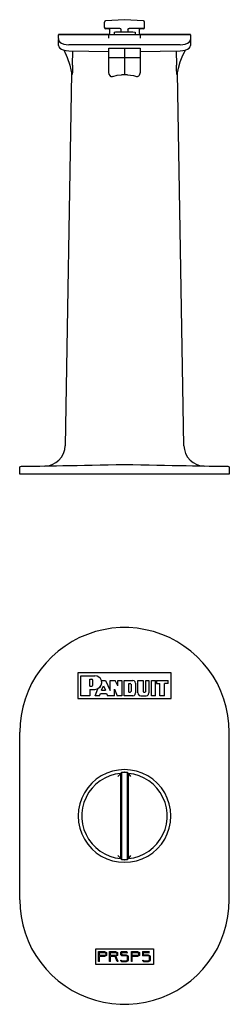
# Model space of a CAD drawing. Extents: x 47.7 to 59.6, y 27.8 to 39.6.
# Drawn here: x 47.7 to 50.2, y 27.8 to 39.6 of the extents above; entities that cross this region are included whole.
import ezdxf

# ---------------------------------------------------------------- set-up
doc = ezdxf.new("R2010")
doc.units = 0
doc.header["$MEASUREMENT"] = 0
doc.layers.add('3', color=3, linetype='CONTINUOUS')
doc.layers.add('7', color=7, linetype='CONTINUOUS')

msp = doc.modelspace()

# ---------------------------------------------------------------- linework, layer by layer
at = {"layer": '3'}
for p, q in [((48.381, 31.496), (48.381, 31.735)), ((48.381, 31.735), (48.547, 31.735)), ((48.489, 31.694), (48.512, 31.694)), ((48.489, 31.609), (48.489, 31.694)), ((48.52, 31.69), (48.512, 31.693)), ((48.523, 31.682), (48.52, 31.69)), ((48.524, 31.621), (48.524, 31.682)), ((48.573, 31.731), (48.547, 31.735)), ((48.595, 31.719), (48.573, 31.731)), ((48.613, 31.702), (48.595, 31.719)), ((48.625, 31.679), (48.613, 31.702)), ((48.613, 31.605), (48.625, 31.628)), ((48.629, 31.654), (48.625, 31.679)), ((48.625, 31.628), (48.629, 31.654)), ((48.626, 31.679), (48.674, 31.679)), ((48.674, 31.679), (48.728, 31.56)), ((48.674, 31.679), (48.728, 31.56)), ((48.728, 31.56), (48.728, 31.679)), ((48.728, 31.56), (48.728, 31.679)), ((48.728, 31.679), (48.789, 31.679)), ((48.822, 31.613), (48.789, 31.679)), ((48.822, 31.613), (48.822, 31.679)), ((48.822, 31.679), (48.869, 31.679)), ((48.869, 31.679), (48.869, 31.496)), ((48.897, 31.679), (49, 31.679)), ((48.897, 31.496), (48.897, 31.679)), ((48.951, 31.537), (48.951, 31.641)), ((48.951, 31.641), (48.969, 31.641)), ((48.975, 31.638), (48.969, 31.641)), ((48.978, 31.632), (48.975, 31.638)), ((48.979, 31.632), (48.979, 31.547)), ((49.017, 31.675), (49, 31.679)), ((49.029, 31.662), (49.017, 31.675)), ((49.032, 31.647), (49.029, 31.662)), ((49.032, 31.647), (49.032, 31.529)), ((49.061, 31.529), (49.061, 31.679)), ((49.061, 31.679), (49.122, 31.679)), ((49.122, 31.679), (49.122, 31.547)), ((49.154, 31.679), (49.192, 31.679)), ((49.154, 31.547), (49.154, 31.679)), ((49.192, 31.679), (49.192, 31.529)), ((49.221, 31.679), (49.271, 31.679)), ((49.221, 31.496), (49.221, 31.679)), ((49.271, 31.496), (49.271, 31.679)), ((49.284, 31.679), (49.284, 31.642)), ((49.284, 31.679), (49.421, 31.679)), ((49.284, 31.642), (49.323, 31.642)), ((49.323, 31.496), (49.323, 31.642)), ((49.379, 31.496), (49.379, 31.642)), ((49.421, 31.642), (49.379, 31.642)), ((49.421, 31.642), (49.421, 31.679)), ((48.489, 31.609), (48.512, 31.609)), ((48.489, 31.571), (48.489, 31.496)), ((48.489, 31.571), (48.547, 31.571)), ((48.512, 31.61), (48.52, 31.613)), ((48.52, 31.613), (48.523, 31.621)), ((48.547, 31.572), (48.573, 31.576)), ((48.549, 31.496), (48.584, 31.579)), ((48.573, 31.576), (48.595, 31.588)), ((48.595, 31.588), (48.613, 31.605)), ((48.603, 31.496), (48.614, 31.523)), ((48.614, 31.523), (48.684, 31.523)), ((48.626, 31.562), (48.65, 31.614)), ((48.626, 31.562), (48.672, 31.562)), ((48.65, 31.614), (48.672, 31.562)), ((48.684, 31.523), (48.698, 31.496)), ((48.684, 31.523), (48.698, 31.496)), ((48.78, 31.574), (48.813, 31.496)), ((48.78, 31.496), (48.78, 31.574)), ((48.78, 31.496), (48.78, 31.574)), ((48.78, 31.574), (48.813, 31.496)), ((48.951, 31.537), (48.969, 31.537)), ((48.969, 31.538), (48.975, 31.541)), ((48.975, 31.541), (48.978, 31.547)), ((49.016, 31.5), (49.029, 31.512)), ((49.029, 31.512), (49.032, 31.529)), ((49.061, 31.529), (49.065, 31.513)), ((49.065, 31.513), (49.077, 31.5)), ((49.122, 31.547), (49.125, 31.541)), ((49.125, 31.541), (49.131, 31.538)), ((49.131, 31.537), (49.145, 31.537)), ((49.145, 31.538), (49.151, 31.541)), ((49.151, 31.541), (49.154, 31.547)), ((49.175, 31.5), (49.188, 31.512)), ((49.188, 31.512), (49.192, 31.529)), ((48.489, 31.496), (48.381, 31.496)), ((48.603, 31.496), (48.549, 31.496)), ((48.78, 31.496), (48.698, 31.496)), ((48.869, 31.496), (48.813, 31.496)), ((49, 31.496), (48.897, 31.496)), ((49, 31.496), (49.016, 31.5)), ((49.077, 31.5), (49.094, 31.496)), ((49.094, 31.496), (49.159, 31.496)), ((49.159, 31.496), (49.175, 31.5)), ((49.271, 31.496), (49.221, 31.496)), ((49.379, 31.496), (49.323, 31.496))]:
    msp.add_line(p, q, dxfattribs=at)
at = {"layer": '7'}
for p, q in [((48.66, 39.539), (48.66, 39.478)), ((48.665, 39.549), (48.661, 39.539)), ((48.675, 39.554), (48.665, 39.549)), ((48.901, 39.568), (48.675, 39.554)), ((49.127, 39.554), (48.901, 39.568)), ((49.137, 39.549), (49.127, 39.554)), ((49.141, 39.539), (49.137, 39.549)), ((49.141, 39.478), (49.141, 39.539)), ((48.711, 39.393), (48.113, 39.393)), ((48.113, 39.393), (48.113, 39.388)), ((48.113, 39.388), (48.711, 39.393)), ((48.113, 39.383), (48.113, 39.388)), ((48.66, 39.478), (48.66, 39.473)), ((48.661, 39.478), (48.665, 39.468)), ((48.661, 39.473), (48.665, 39.463)), ((48.665, 39.468), (48.676, 39.464)), ((48.665, 39.463), (48.676, 39.459)), ((48.68, 39.463), (48.676, 39.463)), ((48.681, 39.458), (48.676, 39.458)), ((48.692, 39.463), (48.68, 39.463)), ((48.697, 39.458), (48.681, 39.458)), ((48.712, 39.463), (48.692, 39.463)), ((48.722, 39.458), (48.697, 39.458)), ((48.721, 39.459), (48.711, 39.463)), ((48.721, 39.454), (48.711, 39.458)), ((48.711, 39.394), (48.721, 39.398)), ((48.711, 39.393), (49.091, 39.393)), ((48.712, 39.388), (48.711, 39.393)), ((48.737, 39.463), (48.712, 39.463)), ((48.712, 39.372), (48.712, 39.388)), ((48.725, 39.448), (48.721, 39.459)), ((48.725, 39.443), (48.721, 39.454)), ((48.721, 39.398), (48.725, 39.408)), ((48.725, 39.408), (48.725, 39.448)), ((48.77, 39.463), (48.737, 39.463)), ((48.806, 39.463), (48.77, 39.463)), ((48.776, 39.42), (48.794, 39.422)), ((48.776, 39.417), (48.776, 39.419)), ((48.776, 39.417), (48.776, 39.393)), ((48.794, 39.422), (48.816, 39.423)), ((48.845, 39.463), (48.806, 39.463)), ((48.816, 39.423), (48.84, 39.424)), ((48.84, 39.424), (48.85, 39.424)), ((48.856, 39.459), (48.845, 39.463)), ((48.85, 39.424), (48.901, 39.424)), ((48.86, 39.448), (48.856, 39.459)), ((48.861, 39.424), (48.861, 39.449)), ((48.901, 39.424), (48.952, 39.424)), ((48.941, 39.449), (48.945, 39.459)), ((48.945, 39.459), (48.941, 39.448)), ((48.941, 39.449), (48.941, 39.424)), ((48.945, 39.459), (48.956, 39.464)), ((48.956, 39.463), (48.945, 39.459)), ((48.952, 39.424), (48.971, 39.424)), ((48.996, 39.463), (48.956, 39.463)), ((48.971, 39.424), (48.999, 39.422)), ((49.032, 39.463), (48.996, 39.463)), ((48.999, 39.422), (49.026, 39.42)), ((49.026, 39.42), (49.026, 39.418)), ((49.026, 39.418), (49.026, 39.417)), ((49.026, 39.417), (49.026, 39.393)), ((49.065, 39.463), (49.032, 39.463)), ((49.091, 39.463), (49.065, 39.463)), ((49.08, 39.459), (49.076, 39.448)), ((49.08, 39.454), (49.076, 39.443)), ((49.076, 39.448), (49.076, 39.408)), ((49.076, 39.408), (49.08, 39.398)), ((49.091, 39.463), (49.08, 39.459)), ((49.091, 39.458), (49.08, 39.454)), ((49.105, 39.458), (49.08, 39.458)), ((49.08, 39.398), (49.091, 39.394)), ((49.09, 39.372), (49.091, 39.388)), ((49.11, 39.463), (49.091, 39.463)), ((49.688, 39.393), (49.091, 39.393)), ((49.091, 39.393), (49.688, 39.388)), ((49.091, 39.388), (49.091, 39.393)), ((49.121, 39.458), (49.105, 39.458)), ((49.122, 39.463), (49.11, 39.463)), ((49.126, 39.458), (49.121, 39.458)), ((49.126, 39.463), (49.122, 39.463)), ((49.126, 39.464), (49.137, 39.468)), ((49.126, 39.459), (49.137, 39.463)), ((49.137, 39.468), (49.141, 39.478)), ((49.137, 39.463), (49.141, 39.473)), ((49.141, 39.473), (49.141, 39.478)), ((49.688, 39.388), (49.688, 39.393)), ((49.688, 39.388), (49.688, 39.383)), ((48.113, 39.367), (48.113, 39.383)), ((48.113, 39.342), (48.113, 39.367)), ((48.113, 39.342), (48.113, 39.331)), ((48.113, 39.261), (48.113, 39.331)), ((48.113, 39.331), (48.118, 39.314)), ((48.118, 39.314), (48.13, 39.299)), ((48.13, 39.299), (48.15, 39.286)), ((48.15, 39.286), (48.176, 39.277)), ((48.176, 39.277), (48.206, 39.27)), ((48.206, 39.27), (48.238, 39.268)), ((48.713, 39.346), (48.712, 39.372)), ((49.09, 39.346), (49.09, 39.372)), ((49.563, 39.268), (49.595, 39.27)), ((49.595, 39.27), (49.626, 39.277)), ((49.626, 39.277), (49.652, 39.286)), ((49.652, 39.286), (49.671, 39.299)), ((49.671, 39.299), (49.684, 39.314)), ((49.684, 39.314), (49.688, 39.331)), ((49.688, 39.383), (49.688, 39.367)), ((49.688, 39.367), (49.688, 39.342)), ((49.688, 39.342), (49.688, 39.331)), ((49.688, 39.331), (49.688, 39.261)), ((48.113, 39.261), (48.118, 39.245)), ((48.118, 39.245), (48.13, 39.229)), ((48.13, 39.229), (48.15, 39.217)), ((48.15, 39.217), (48.176, 39.206)), ((48.175, 39.208), (48.217, 39.118)), ((48.176, 39.206), (48.206, 39.2)), ((48.206, 39.2), (48.238, 39.197)), ((49.563, 39.268), (48.238, 39.268)), ((48.238, 39.197), (48.714, 39.19)), ((48.281, 39.025), (48.285, 39.196)), ((48.714, 39.226), (48.901, 39.227)), ((48.714, 39.203), (48.714, 39.226)), ((48.714, 39.191), (48.714, 39.203)), ((48.714, 39.175), (48.714, 39.191)), ((48.714, 39.157), (48.714, 39.175)), ((48.714, 39.141), (48.714, 39.157)), ((48.901, 39.227), (48.901, 39.203)), ((48.901, 39.227), (49.089, 39.226)), ((48.901, 39.203), (48.901, 39.192)), ((48.901, 39.192), (48.901, 39.176)), ((48.901, 39.176), (48.901, 39.158)), ((48.901, 39.158), (48.901, 39.142)), ((49.089, 39.226), (49.089, 39.203)), ((49.089, 39.203), (49.089, 39.191)), ((49.089, 39.19), (49.563, 39.197)), ((49.089, 39.191), (49.089, 39.175)), ((49.089, 39.175), (49.089, 39.157)), ((49.089, 39.157), (49.089, 39.141)), ((49.517, 39.196), (49.52, 39.025)), ((49.563, 39.197), (49.595, 39.2)), ((49.589, 39.125), (49.627, 39.207)), ((49.595, 39.2), (49.626, 39.206)), ((49.626, 39.206), (49.652, 39.217)), ((49.652, 39.217), (49.671, 39.229)), ((49.671, 39.229), (49.684, 39.245)), ((49.684, 39.245), (49.688, 39.261)), ((48.217, 39.118), (48.248, 39.026)), ((48.714, 39.124), (48.714, 39.141)), ((48.714, 39.118), (48.714, 39.124)), ((48.714, 39.118), (48.901, 39.116)), ((48.714, 39.041), (48.714, 39.118)), ((48.714, 38.96), (48.714, 39.041)), ((48.901, 39.142), (48.901, 39.139)), ((48.901, 39.139), (48.901, 39.122)), ((48.901, 39.122), (48.901, 39.116)), ((48.901, 39.116), (49.089, 39.118)), ((48.901, 39.116), (48.901, 39.019)), ((49.089, 39.141), (49.089, 39.124)), ((49.089, 39.124), (49.089, 39.118)), ((49.089, 39.118), (49.089, 39.041)), ((49.089, 39.041), (49.089, 38.96)), ((49.544, 38.988), (49.565, 39.063)), ((49.565, 39.063), (49.589, 39.125)), ((48.27, 38.93), (48.192, 34.481)), ((48.248, 39.026), (48.274, 38.912)), ((48.277, 38.915), (48.276, 38.913)), ((48.278, 38.925), (48.277, 38.918)), ((48.277, 38.918), (48.277, 38.915)), ((48.279, 38.933), (48.278, 38.925)), ((48.28, 38.963), (48.279, 38.945)), ((48.279, 38.945), (48.279, 38.933)), ((48.281, 39.025), (48.28, 38.963)), ((48.715, 38.939), (48.714, 38.96)), ((48.719, 38.918), (48.715, 38.939)), ((48.728, 38.9), (48.719, 38.918)), ((48.901, 39.019), (48.901, 38.911)), ((49.087, 38.936), (49.081, 38.913)), ((49.089, 38.96), (49.087, 38.936)), ((49.521, 39.001), (49.52, 39.025)), ((49.522, 38.967), (49.521, 39.001)), ((49.524, 38.932), (49.522, 38.967)), ((49.525, 38.918), (49.524, 38.932)), ((49.526, 38.914), (49.525, 38.918)), ((49.529, 38.912), (49.544, 38.988)), ((49.61, 34.481), (49.532, 38.932)), ((48.274, 38.912), (48.276, 38.912)), ((48.276, 38.913), (48.276, 38.912)), ((48.736, 38.891), (48.728, 38.9)), ((48.743, 38.887), (48.736, 38.891)), ((48.751, 38.886), (48.743, 38.887)), ((48.76, 38.888), (48.751, 38.886)), ((48.76, 38.888), (48.812, 38.904)), ((48.812, 38.904), (48.863, 38.911)), ((48.901, 38.911), (48.863, 38.911)), ((48.938, 38.911), (48.901, 38.911)), ((48.938, 38.911), (48.973, 38.906)), ((48.973, 38.906), (49.008, 38.9)), ((49.008, 38.9), (49.042, 38.888)), ((49.044, 38.887), (49.042, 38.888)), ((49.051, 38.886), (49.044, 38.887)), ((49.06, 38.888), (49.051, 38.886)), ((49.067, 38.892), (49.06, 38.888)), ((49.075, 38.902), (49.067, 38.892)), ((49.081, 38.913), (49.075, 38.902)), ((49.526, 38.912), (49.526, 38.914)), ((49.527, 38.912), (49.526, 38.912)), ((49.527, 38.912), (49.529, 38.912)), ((48.187, 34.434), (48.192, 34.481)), ((49.61, 34.481), (49.615, 34.434)), ((48.119, 34.309), (48.15, 34.345)), ((48.15, 34.345), (48.172, 34.388)), ((48.172, 34.388), (48.187, 34.434)), ((49.615, 34.434), (49.63, 34.388)), ((49.63, 34.388), (49.653, 34.345)), ((49.653, 34.345), (49.683, 34.309)), ((47.651, 34.143), (47.651, 34.23)), ((47.655, 34.23), (47.651, 34.23)), ((47.666, 34.231), (47.655, 34.23)), ((47.685, 34.231), (47.666, 34.231)), ((47.712, 34.231), (47.685, 34.231)), ((47.746, 34.232), (47.712, 34.231)), ((47.787, 34.233), (47.746, 34.232)), ((47.835, 34.234), (47.787, 34.233)), ((47.89, 34.234), (47.835, 34.234)), ((47.951, 34.236), (47.89, 34.234)), ((47.946, 34.235), (47.994, 34.241)), ((48.017, 34.237), (47.951, 34.236)), ((47.994, 34.241), (48.039, 34.255)), ((48.089, 34.238), (48.017, 34.237)), ((48.039, 34.255), (48.082, 34.279)), ((48.082, 34.279), (48.119, 34.309)), ((48.166, 34.239), (48.089, 34.238)), ((48.248, 34.241), (48.166, 34.239)), ((48.334, 34.242), (48.248, 34.241)), ((48.422, 34.244), (48.334, 34.242)), ((48.515, 34.246), (48.422, 34.244)), ((48.609, 34.247), (48.515, 34.246)), ((48.706, 34.249), (48.609, 34.247)), ((48.803, 34.251), (48.706, 34.249)), ((48.901, 34.252), (48.803, 34.251)), ((48.999, 34.251), (48.901, 34.252)), ((49.096, 34.249), (48.999, 34.251)), ((49.193, 34.247), (49.096, 34.249)), ((49.287, 34.246), (49.193, 34.247)), ((49.379, 34.244), (49.287, 34.246)), ((49.469, 34.242), (49.379, 34.244)), ((49.554, 34.241), (49.469, 34.242)), ((49.636, 34.239), (49.554, 34.241)), ((49.713, 34.238), (49.636, 34.239)), ((49.683, 34.309), (49.72, 34.279)), ((49.784, 34.237), (49.713, 34.238)), ((49.72, 34.279), (49.763, 34.255)), ((49.763, 34.255), (49.808, 34.241)), ((49.851, 34.236), (49.784, 34.237)), ((49.808, 34.241), (49.856, 34.235)), ((49.912, 34.234), (49.851, 34.236)), ((49.967, 34.234), (49.912, 34.234)), ((50.015, 34.233), (49.967, 34.234)), ((50.056, 34.232), (50.015, 34.233)), ((50.09, 34.231), (50.056, 34.232)), ((50.116, 34.231), (50.09, 34.231)), ((50.136, 34.231), (50.116, 34.231)), ((50.147, 34.23), (50.136, 34.231)), ((50.151, 34.23), (50.147, 34.23)), ((50.151, 34.23), (50.151, 34.143)), ((47.655, 34.143), (47.651, 34.143)), ((47.667, 34.143), (47.655, 34.143)), ((47.687, 34.143), (47.667, 34.143)), ((47.716, 34.143), (47.687, 34.143)), ((47.751, 34.143), (47.716, 34.143)), ((47.794, 34.143), (47.751, 34.143)), ((47.844, 34.143), (47.794, 34.143)), ((47.902, 34.143), (47.844, 34.143)), ((47.966, 34.143), (47.902, 34.143)), ((48.035, 34.143), (47.966, 34.143)), ((48.11, 34.143), (48.035, 34.143)), ((48.191, 34.143), (48.11, 34.143)), ((48.276, 34.143), (48.191, 34.143)), ((48.365, 34.143), (48.276, 34.143)), ((48.458, 34.143), (48.365, 34.143)), ((48.553, 34.143), (48.458, 34.143)), ((48.651, 34.143), (48.553, 34.143)), ((48.75, 34.143), (48.651, 34.143)), ((48.85, 34.143), (48.75, 34.143)), ((48.951, 34.143), (48.85, 34.143)), ((49.051, 34.143), (48.951, 34.143)), ((49.151, 34.143), (49.051, 34.143)), ((49.249, 34.143), (49.151, 34.143)), ((49.344, 34.143), (49.249, 34.143)), ((49.437, 34.143), (49.344, 34.143)), ((49.526, 34.143), (49.437, 34.143)), ((49.611, 34.143), (49.526, 34.143)), ((49.692, 34.143), (49.611, 34.143)), ((49.767, 34.143), (49.692, 34.143)), ((49.837, 34.143), (49.767, 34.143)), ((49.901, 34.143), (49.837, 34.143)), ((49.958, 34.143), (49.901, 34.143)), ((50.008, 34.143), (49.958, 34.143)), ((50.051, 34.143), (50.008, 34.143)), ((50.087, 34.143), (50.051, 34.143)), ((50.114, 34.143), (50.087, 34.143)), ((50.135, 34.143), (50.114, 34.143)), ((50.147, 34.143), (50.135, 34.143)), ((50.151, 34.143), (50.147, 34.143)), ((48.458, 32.228), (48.365, 32.189)), ((48.553, 32.261), (48.458, 32.228)), ((48.651, 32.284), (48.553, 32.261)), ((48.75, 32.301), (48.651, 32.284)), ((48.85, 32.309), (48.75, 32.301)), ((48.951, 32.309), (48.85, 32.309)), ((49.051, 32.301), (48.951, 32.309)), ((49.151, 32.284), (49.051, 32.301)), ((49.248, 32.261), (49.151, 32.284)), ((49.344, 32.228), (49.248, 32.261)), ((49.436, 32.189), (49.344, 32.228)), ((48.276, 32.143), (48.191, 32.089)), ((48.365, 32.189), (48.276, 32.143)), ((49.526, 32.143), (49.436, 32.189)), ((49.61, 32.089), (49.526, 32.143)), ((48.11, 32.029), (48.034, 31.962)), ((48.191, 32.089), (48.11, 32.029)), ((49.691, 32.029), (49.61, 32.089)), ((49.767, 31.962), (49.691, 32.029)), ((47.965, 31.889), (47.902, 31.811)), ((48.034, 31.962), (47.965, 31.889)), ((49.837, 31.889), (49.767, 31.962)), ((49.9, 31.811), (49.837, 31.889)), ((47.902, 31.811), (47.844, 31.728)), ((49.456, 31.771), (48.345, 31.771)), ((48.345, 31.771), (48.345, 31.461)), ((49.456, 31.461), (49.456, 31.771)), ((49.957, 31.728), (49.9, 31.811)), ((47.793, 31.641), (47.751, 31.55)), ((47.844, 31.728), (47.793, 31.641)), ((48.623, 31.622), (48.629, 31.651)), ((48.629, 31.651), (48.625, 31.679)), ((50.008, 31.641), (49.957, 31.728)), ((50.05, 31.55), (50.008, 31.641)), ((47.751, 31.55), (47.715, 31.456)), ((48.584, 31.58), (48.606, 31.597)), ((48.606, 31.597), (48.623, 31.622)), ((50.087, 31.456), (50.05, 31.55)), ((47.715, 31.456), (47.687, 31.359)), ((48.345, 31.461), (49.456, 31.461)), ((50.114, 31.359), (50.087, 31.456)), ((47.687, 31.359), (47.666, 31.261)), ((50.135, 31.261), (50.114, 31.359)), ((47.655, 31.16), (47.651, 31.06)), ((47.666, 31.261), (47.655, 31.16)), ((50.147, 31.16), (50.135, 31.261)), ((50.151, 31.06), (50.147, 31.16)), ((47.651, 29.06), (47.651, 31.06)), ((50.151, 29.06), (50.151, 31.06)), ((48.689, 30.571), (48.624, 30.538)), ((48.758, 30.594), (48.689, 30.571)), ((48.829, 30.608), (48.758, 30.594)), ((48.901, 30.613), (48.829, 30.608)), ((48.854, 30.568), (48.868, 30.581)), ((48.868, 30.581), (48.869, 30.582)), ((48.868, 29.538), (48.868, 30.581)), ((48.869, 30.582), (48.875, 30.582)), ((48.875, 30.582), (48.883, 30.583)), ((48.883, 30.583), (48.892, 30.583)), ((48.892, 30.583), (48.899, 30.583)), ((48.901, 30.583), (48.899, 30.583)), ((48.973, 30.608), (48.901, 30.613)), ((48.903, 30.583), (48.901, 30.583)), ((48.903, 30.583), (48.912, 30.583)), ((48.912, 30.583), (48.921, 30.583)), ((48.921, 30.583), (48.929, 30.582)), ((48.929, 30.582), (48.933, 30.582)), ((48.933, 30.582), (48.934, 30.581)), ((48.934, 30.581), (48.948, 30.568)), ((48.934, 30.581), (48.934, 29.538)), ((49.044, 30.594), (48.973, 30.608)), ((49.112, 30.571), (49.044, 30.594)), ((49.177, 30.538), (49.112, 30.571)), ((48.51, 30.451), (48.462, 30.397)), ((48.564, 30.499), (48.51, 30.451)), ((48.61, 30.479), (48.559, 30.438)), ((48.624, 30.538), (48.564, 30.499)), ((48.666, 30.513), (48.61, 30.479)), ((48.726, 30.539), (48.666, 30.513)), ((48.789, 30.558), (48.726, 30.539)), ((48.854, 30.568), (48.789, 30.558)), ((48.823, 30.532), (48.832, 30.543)), ((48.832, 30.543), (48.844, 30.556)), ((48.844, 30.556), (48.849, 30.563)), ((48.849, 30.563), (48.853, 30.567)), ((48.853, 30.567), (48.854, 30.568)), ((48.854, 30.568), (48.854, 29.551)), ((49.012, 30.558), (48.947, 30.568)), ((48.948, 29.551), (48.948, 30.568)), ((48.949, 30.567), (48.948, 30.568)), ((48.952, 30.563), (48.949, 30.567)), ((48.959, 30.556), (48.952, 30.563)), ((48.969, 30.543), (48.959, 30.556)), ((48.978, 30.532), (48.969, 30.543)), ((49.075, 30.539), (49.012, 30.558)), ((49.135, 30.513), (49.075, 30.539)), ((49.191, 30.479), (49.135, 30.513)), ((49.237, 30.499), (49.177, 30.538)), ((49.242, 30.438), (49.191, 30.479)), ((49.292, 30.451), (49.237, 30.499)), ((49.34, 30.397), (49.292, 30.451)), ((48.422, 30.337), (48.39, 30.272)), ((48.462, 30.397), (48.422, 30.337)), ((48.473, 30.339), (48.442, 30.281)), ((48.513, 30.392), (48.473, 30.339)), ((48.559, 30.438), (48.513, 30.392)), ((49.288, 30.392), (49.242, 30.438)), ((49.328, 30.339), (49.288, 30.392)), ((49.359, 30.281), (49.328, 30.339)), ((49.38, 30.337), (49.34, 30.397)), ((49.411, 30.272), (49.38, 30.337)), ((48.39, 30.272), (48.367, 30.203)), ((48.417, 30.221), (48.401, 30.157)), ((48.442, 30.281), (48.417, 30.221)), ((49.384, 30.221), (49.359, 30.281)), ((49.401, 30.157), (49.384, 30.221)), ((49.435, 30.203), (49.411, 30.272)), ((48.352, 30.132), (48.347, 30.06)), ((48.367, 30.203), (48.352, 30.132)), ((48.401, 30.157), (48.392, 30.093)), ((49.409, 30.093), (49.401, 30.157)), ((49.449, 30.132), (49.435, 30.203)), ((49.454, 30.06), (49.449, 30.132)), ((48.347, 30.06), (48.352, 29.987)), ((48.352, 29.987), (48.367, 29.916)), ((48.392, 30.093), (48.392, 30.028)), ((48.392, 30.028), (48.401, 29.963)), ((49.401, 29.963), (49.409, 30.028)), ((49.409, 30.028), (49.409, 30.093)), ((49.435, 29.916), (49.449, 29.987)), ((49.449, 29.987), (49.454, 30.06)), ((48.367, 29.916), (48.39, 29.848)), ((48.401, 29.963), (48.417, 29.899)), ((48.417, 29.899), (48.442, 29.839)), ((49.359, 29.839), (49.384, 29.899)), ((49.384, 29.899), (49.401, 29.963)), ((49.411, 29.848), (49.435, 29.916)), ((48.39, 29.848), (48.422, 29.783)), ((48.422, 29.783), (48.462, 29.723)), ((48.442, 29.839), (48.473, 29.781)), ((48.473, 29.781), (48.513, 29.728)), ((49.288, 29.728), (49.328, 29.781)), ((49.328, 29.781), (49.359, 29.839)), ((49.34, 29.723), (49.38, 29.783)), ((49.38, 29.783), (49.411, 29.848)), ((48.462, 29.723), (48.51, 29.668)), ((48.51, 29.668), (48.564, 29.621)), ((48.513, 29.728), (48.559, 29.682)), ((48.559, 29.682), (48.61, 29.641)), ((48.61, 29.641), (48.666, 29.607)), ((49.135, 29.607), (49.191, 29.641)), ((49.191, 29.641), (49.242, 29.682)), ((49.237, 29.621), (49.292, 29.668)), ((49.242, 29.682), (49.288, 29.728)), ((49.292, 29.668), (49.34, 29.723)), ((48.564, 29.621), (48.624, 29.581)), ((48.624, 29.581), (48.689, 29.549)), ((48.666, 29.607), (48.726, 29.581)), ((48.689, 29.549), (48.758, 29.526)), ((48.726, 29.581), (48.789, 29.562)), ((48.758, 29.526), (48.829, 29.512)), ((48.789, 29.562), (48.854, 29.552)), ((48.832, 29.577), (48.823, 29.587)), ((48.829, 29.512), (48.901, 29.507)), ((48.844, 29.564), (48.832, 29.577)), ((48.849, 29.556), (48.844, 29.564)), ((48.853, 29.553), (48.849, 29.556)), ((48.854, 29.551), (48.853, 29.553)), ((48.868, 29.538), (48.854, 29.551)), ((48.869, 29.538), (48.868, 29.538)), ((48.873, 29.537), (48.869, 29.538)), ((48.88, 29.537), (48.873, 29.537)), ((48.89, 29.536), (48.88, 29.537)), ((48.899, 29.536), (48.89, 29.536)), ((48.899, 29.537), (48.901, 29.537)), ((48.901, 29.537), (48.903, 29.537)), ((48.901, 29.507), (48.973, 29.512)), ((48.908, 29.536), (48.903, 29.536)), ((48.918, 29.536), (48.908, 29.536)), ((48.926, 29.537), (48.918, 29.536)), ((48.932, 29.538), (48.926, 29.537)), ((48.934, 29.538), (48.932, 29.538)), ((48.948, 29.551), (48.934, 29.538)), ((48.947, 29.552), (49.012, 29.562)), ((48.948, 29.551), (48.949, 29.553)), ((48.949, 29.553), (48.952, 29.556)), ((48.952, 29.556), (48.959, 29.564)), ((48.959, 29.564), (48.969, 29.577)), ((48.969, 29.577), (48.978, 29.587)), ((48.973, 29.512), (49.044, 29.526)), ((49.012, 29.562), (49.075, 29.581)), ((49.044, 29.526), (49.112, 29.549)), ((49.075, 29.581), (49.135, 29.607)), ((49.112, 29.549), (49.177, 29.581)), ((49.177, 29.581), (49.237, 29.621)), ((47.651, 29.06), (47.655, 28.96)), ((50.147, 28.96), (50.151, 29.06)), ((47.655, 28.96), (47.666, 28.859)), ((50.135, 28.859), (50.147, 28.96)), ((47.666, 28.859), (47.687, 28.761)), ((50.114, 28.761), (50.135, 28.859)), ((47.687, 28.761), (47.715, 28.664)), ((50.087, 28.664), (50.114, 28.761)), ((47.715, 28.664), (47.751, 28.57)), ((47.751, 28.57), (47.793, 28.479)), ((50.008, 28.479), (50.05, 28.57)), ((50.05, 28.57), (50.087, 28.664)), ((47.793, 28.479), (47.844, 28.392)), ((48.557, 28.475), (49.245, 28.475)), ((48.557, 28.286), (48.557, 28.475)), ((49.245, 28.475), (49.245, 28.286)), ((49.957, 28.392), (50.008, 28.479)), ((47.844, 28.392), (47.902, 28.309)), ((48.592, 28.44), (48.663, 28.44)), ((48.592, 28.322), (48.592, 28.44)), ((48.602, 28.43), (48.66, 28.43)), ((48.602, 28.392), (48.602, 28.43)), ((48.66, 28.392), (48.602, 28.392)), ((48.602, 28.322), (48.602, 28.381)), ((48.663, 28.381), (48.602, 28.381)), ((48.66, 28.43), (48.677, 28.422)), ((48.677, 28.399), (48.66, 28.392)), ((48.663, 28.44), (48.687, 28.429)), ((48.687, 28.393), (48.663, 28.381)), ((48.677, 28.422), (48.677, 28.399)), ((48.687, 28.429), (48.687, 28.393)), ((48.722, 28.322), (48.722, 28.44)), ((48.722, 28.44), (48.794, 28.44)), ((48.732, 28.392), (48.732, 28.43)), ((48.732, 28.43), (48.791, 28.43)), ((48.791, 28.392), (48.732, 28.392)), ((48.789, 28.381), (48.732, 28.381)), ((48.732, 28.322), (48.732, 28.381)), ((48.813, 28.322), (48.789, 28.381)), ((48.791, 28.43), (48.808, 28.422)), ((48.808, 28.399), (48.791, 28.392)), ((48.794, 28.44), (48.818, 28.429)), ((48.818, 28.393), (48.799, 28.384)), ((48.824, 28.322), (48.799, 28.384)), ((48.808, 28.422), (48.808, 28.399)), ((48.818, 28.429), (48.818, 28.393)), ((48.865, 28.44), (48.853, 28.428)), ((48.853, 28.428), (48.853, 28.405)), ((48.853, 28.405), (48.868, 28.388)), ((48.853, 28.334), (48.861, 28.34)), ((48.861, 28.34), (48.868, 28.332)), ((48.869, 28.43), (48.863, 28.424)), ((48.863, 28.424), (48.863, 28.408)), ((48.863, 28.408), (48.873, 28.398)), ((48.865, 28.44), (48.924, 28.44)), ((48.924, 28.388), (48.868, 28.388)), ((48.869, 28.43), (48.92, 28.43)), ((48.924, 28.398), (48.873, 28.398)), ((48.92, 28.43), (48.929, 28.422)), ((48.921, 28.332), (48.937, 28.339)), ((48.924, 28.44), (48.936, 28.429)), ((48.947, 28.387), (48.924, 28.398)), ((48.937, 28.381), (48.924, 28.388)), ((48.929, 28.422), (48.936, 28.429)), ((48.937, 28.339), (48.937, 28.381)), ((48.947, 28.333), (48.947, 28.387)), ((48.984, 28.322), (48.984, 28.44)), ((48.984, 28.44), (49.055, 28.44)), ((48.994, 28.392), (48.994, 28.43)), ((48.994, 28.43), (49.053, 28.43)), ((49.053, 28.392), (48.994, 28.392)), ((49.055, 28.381), (48.994, 28.381)), ((48.994, 28.322), (48.994, 28.381)), ((49.053, 28.43), (49.069, 28.422)), ((49.069, 28.399), (49.053, 28.392)), ((49.055, 28.44), (49.079, 28.429)), ((49.079, 28.393), (49.055, 28.381)), ((49.069, 28.422), (49.069, 28.399)), ((49.079, 28.429), (49.079, 28.393)), ((49.115, 28.44), (49.115, 28.388)), ((49.115, 28.44), (49.199, 28.44)), ((49.186, 28.388), (49.115, 28.388)), ((49.115, 28.334), (49.122, 28.34)), ((49.122, 28.34), (49.13, 28.332)), ((49.125, 28.43), (49.125, 28.398)), ((49.125, 28.43), (49.199, 28.43)), ((49.186, 28.398), (49.125, 28.398)), ((49.183, 28.332), (49.199, 28.339)), ((49.209, 28.387), (49.186, 28.398)), ((49.199, 28.381), (49.186, 28.388)), ((49.199, 28.339), (49.199, 28.381)), ((49.209, 28.333), (49.209, 28.387)), ((49.9, 28.309), (49.957, 28.392)), ((47.902, 28.309), (47.965, 28.231)), ((47.965, 28.231), (48.034, 28.158)), ((49.245, 28.286), (48.557, 28.286)), ((48.602, 28.322), (48.592, 28.322)), ((48.732, 28.322), (48.722, 28.322)), ((48.824, 28.322), (48.813, 28.322)), ((48.853, 28.334), (48.864, 28.322)), ((48.864, 28.322), (48.923, 28.322)), ((48.868, 28.332), (48.921, 28.332)), ((48.923, 28.322), (48.947, 28.333)), ((48.994, 28.322), (48.984, 28.322)), ((49.115, 28.334), (49.126, 28.322)), ((49.126, 28.322), (49.185, 28.322)), ((49.13, 28.332), (49.183, 28.332)), ((49.185, 28.322), (49.209, 28.333)), ((49.767, 28.158), (49.837, 28.231)), ((49.837, 28.231), (49.9, 28.309)), ((48.034, 28.158), (48.11, 28.092)), ((49.691, 28.092), (49.767, 28.158)), ((48.11, 28.092), (48.191, 28.031)), ((48.191, 28.031), (48.276, 27.977)), ((49.526, 27.977), (49.61, 28.031)), ((49.61, 28.031), (49.691, 28.092)), ((48.276, 27.977), (48.365, 27.931)), ((48.365, 27.931), (48.458, 27.892)), ((48.458, 27.892), (48.553, 27.859)), ((49.248, 27.859), (49.344, 27.892)), ((49.344, 27.892), (49.436, 27.931)), ((49.436, 27.931), (49.526, 27.977)), ((48.553, 27.859), (48.651, 27.836)), ((48.651, 27.836), (48.75, 27.819)), ((48.75, 27.819), (48.85, 27.811)), ((48.85, 27.811), (48.951, 27.811)), ((48.951, 27.811), (49.051, 27.819)), ((49.051, 27.819), (49.151, 27.836)), ((49.151, 27.836), (49.248, 27.859))]:
    msp.add_line(p, q, dxfattribs=at)

doc.saveas('drawing.dxf')
